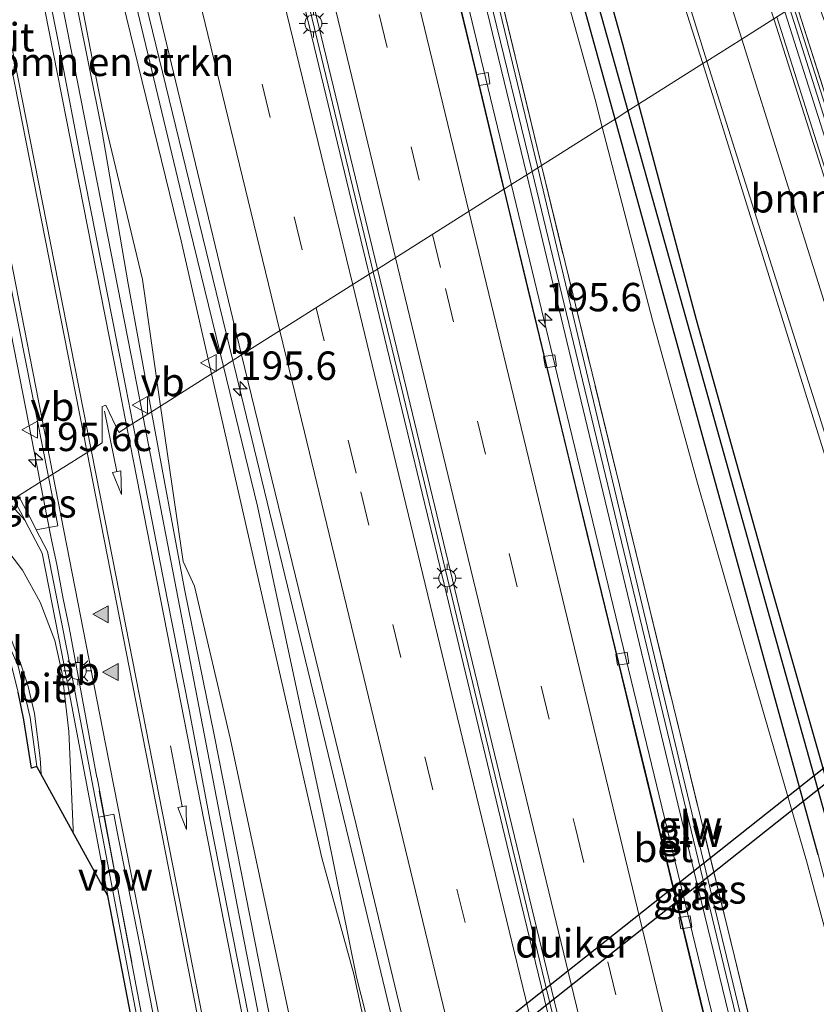
# Model space of a CAD drawing. Units: metres. Extents: x 229997 to 240000, y 574998 to 581253.
# Drawn here: x 235505 to 235575, y 576296 to 576383 of the extents above; entities that cross this region are included whole.
import ezdxf
from ezdxf.enums import TextEntityAlignment as Align

# ---------------------------------------------------------------- set-up
doc = ezdxf.new("R2010")
doc.units = ezdxf.units.M
doc.linetypes.add('IE-TERREINAFSCHEIDING', pattern=[10, 8, -2])
doc.linetypes.add('VW-3-9_STREEP', pattern=[12, 3, -9])
doc.layers.get('0').update_dxf_attribs({"lineweight": 25})
for name, color, linetype, lineweight in [('B-ME-AM-KILOMETR-S-B1', 7, 'Continuous', 18), ('B-ME-BV-GELEIDECONSTRUCTIE-ANTIVERBLINDINGSSCHERM-L-B1', 213, 'BV-ANTIVERBLINDINGSSCHERM', 18), ('B-ME-BV-GELEIDECONSTRUCTIE-BARRIER-L-B1', 213, 'BV-STEPBARRIER', 18), ('B-ME-BV-GELEIDECONSTRUCTIE-GELEIDERAIL-L-B1', 213, 'BV-GELEIDERAIL', 18), ('B-ME-GR-BOMENSTRUIKEN-GV-B6', 93, 'Continuous', 18), ('B-ME-GW-INSTEEKWATERGANG-L-B1', 10, 'Continuous', 25), ('B-ME-GW-KRUINLIJN-L-B1', 93, 'Continuous', 18), ('B-ME-GW-TEENLIJN-L-B1', 93, 'Continuous', 18), ('B-ME-GW-WATERGANG-GREPPEL-L-B1', 10, 'Continuous', 25), ('B-ME-IE-GRASLAND-GV-B6', 93, 'Continuous', 18), ('B-ME-IE-GRONDWERKLIJN-GROND_NIETINGERICHT-GV-B6', 253, 'Continuous', 18), ('B-ME-IE-HULPGEOMETRIE-L-B1', 53, 'Continuous', 18), ('B-ME-IE-MEUBILAIR_WEGMEUBILAIR-LICHTMAST-S-B1', 8, 'Continuous', 18), ('B-ME-IE-TERREINAFSCHEIDING-RASTERHEKWERK-L-B1', 8, 'IE-TERREINAFSCHEIDING', 18), ('B-ME-KG-KADASTRAAL-OPNAMEDTMGRENS-L-B1', 10, 'Continuous', 25), ('B-ME-KW-DUIKER-GV-B6', 10, 'Continuous', 25), ('B-ME-KW-GELUIDSWERING-GV-B6', 8, 'Continuous', 18), ('B-ME-KW-SCHERM-L-B1', 8, 'Continuous', 18), ('B-ME-VH-VERH_SOORT-BETON-OVERIG-GV-B6', 8, 'IE-TERREINAFSCHEIDING-NATUURLIJK-HOUTWAL', 18), ('B-ME-VH-VERH_SOORT-BITUMEN-GV-B6', 8, 'IE-TERREINAFSCHEIDING-NATUURLIJK-HOUTWAL', 18), ('B-ME-VH-VERH_SOORT-TEGELS-GV-B6', 8, 'Continuous', 18), ('B-ME-VV-KOLK-S-B1', 8, 'Continuous', 18), ('B-ME-VW-MARKERING-39STREEP-015-L-B1', 255, 'VW-3-9_STREEP', 18), ('B-ME-VW-MARKERING-PIJLRD750-S-B1', 7, 'Continuous', 18), ('B-ME-VW-MARKERING-STREEP-015-L-B1', 7, 'Continuous', 18), ('B-ME-VW-MARKERING-VLAKMARK-S-B1', 7, 'Continuous', 18), ('B-ME-VW-MEUBILAIR_WEGMEUBILAIR-VERKEERSBORD-S-B1', 8, 'Continuous', 18)]:
    doc.layers.add(name, color=color, linetype=linetype, lineweight=lineweight)
doc.styles.add('NLCS-ISO', font='NLCS-ISO.TTF')
doc.linetypes.add('BV-ANTIVERBLINDINGSSCHERM', pattern='A,2,-1,[22,NLCS.SHX,S=1,R=0,X=0,Y=0],-1', length=4)
doc.linetypes.add('BV-GELEIDERAIL', pattern='A,10,-3,[108,NLCS.SHX,S=1,R=0,X=0,Y=0],-3', length=16)
doc.linetypes.add('BV-STEPBARRIER', pattern='A,1,-1,[16,NLCS.SHX,S=1,R=0,X=-1,Y=0],1', length=3)
doc.linetypes.add('IE-TERREINAFSCHEIDING-NATUURLIJK-HOUTWAL', pattern='A,7,-1.5,[67,NLCS.SHX,S=0.75,R=45,X=0,Y=0],-1.5,7,-1.5,[70,NLCS.SHX,S=0.75,R=0,X=0,Y=0],-1.5', length=20)

# ---------------------------------------------------------------- blocks, each defined once
blk = doc.blocks.new('verkeersbord')
for p, q in [((0, 0.75), (-0.75, -0.625)), ((0.75, -0.625), (0, 0.75)), ((-0.75, -0.625), (0.75, -0.625))]:
    blk.add_line(p, q)
blk = doc.blocks.new('hecto')
for p, q in [((0, 0.625), (-0.625, 0)), ((0, -0.625), (0, 0.625)), ((-0.625, 0), (0.625, 0)), ((0.625, 0), (0, -0.625))]:
    blk.add_line(p, q)
blk = doc.blocks.new('kolk')
blk.add_lwpolyline([(-0.5, -0.5), (0.5, -0.5), (0.5, 0.5), (-0.5, 0.5)], close=True)
blk = doc.blocks.new('verfsymbol')
for color in [252, 253]:
    blk.add_hatch(color=color).paths.add_polyline_path([(0.75, -0.625), (0, 0.75), (-0.75, -0.625)])
blk.add_lwpolyline([(0.75, -0.625), (0, 0.75), (-0.75, -0.625)], close=True)
blk = doc.blocks.new('lantaarnpaal')
for p, q in [((-0.884, 0.884), (-0.53, 0.53)), ((0, 0.75), (0, 1.25)), ((0.53, 0.53), (0.884, 0.884)), ((-0.75, 0), (-1.25, 0)), ((0.75, 0), (1.25, 0)), ((-0.53, -0.53), (-0.884, -0.884)), ((0, -0.75), (0, -1.25)), ((0.53, -0.53), (0.884, -0.884))]:
    blk.add_line(p, q)
blk.add_circle((0, 0), 0.75)
blk = doc.blocks.new('pijl')
for p, q in [((0, 0, 0.1), (5.45, 0, 0.1)), ((7.5, 0, 0.1), (5.45, 0.375, 0.1)), ((5.45, 0.375, 0.1), (5.45, -0.375, 0.1)), ((5.45, -0.375, 0.1), (7.5, 0, 0.1))]:
    blk.add_line(p, q)

msp = doc.modelspace()

# ---------------------------------------------------------------- linework, layer by layer
at = {"layer": 'B-ME-BV-GELEIDECONSTRUCTIE-ANTIVERBLINDINGSSCHERM-L-B1'}
msp.add_line((235514.727, 576299.938, 2.896), (235511.874, 576314.982, 2.896), dxfattribs=at)
at = {"layer": 'B-ME-BV-GELEIDECONSTRUCTIE-BARRIER-L-B1'}
for points in [[(235535.991, 576360.73, 6.359), (235531.034, 576381.293, 5.975), (235523.929, 576410.719, 5.442), (235518.047, 576435.216, 5.041)], [(235535.991, 576360.73, 6.359), (235537.637, 576353.9, 6.487), (235544.537, 576325.317, 6.921), (235551.249, 576297.535, 7.202), (235558.072, 576269.447, 7.478), (235565.124, 576240.563, 7.678), (235570.596, 576218.009, 7.821)], [(235511.651, 576316.19, 2.377), (235510.672, 576321.624, 2.354), (235509.212, 576329.392, 2.351), (235508.698, 576331.913, 2.342), (235508.135, 576334.946, 2.334)]]:
    msp.add_polyline3d(points, dxfattribs=at)
at = {"layer": 'B-ME-BV-GELEIDECONSTRUCTIE-GELEIDERAIL-L-B1'}
for points in [[(235548.164, 576368.342, 5.746), (235541.412, 576396.355, 5.258), (235530.053, 576443.809, 4.537)], [(235505.784, 576426.224, 4.48), (235512.427, 576398.904, 4.93), (235523.631, 576352.92, 5.761)], [(235515.721, 576347.922, 2.426), (235514.96, 576351.868, 2.424), (235509.658, 576378.956, 2.519), (235500.949, 576422.679, 2.961)], [(235491.941, 576416.073, 2.629), (235494.971, 576400.952, 2.433), (235503.85, 576356.601, 2.215), (235506.664, 576342.199, 2.172)], [(235571.519, 576383.178, 2.195), (235586.48, 576336.003, 2.212), (235594.698, 576309.081, 2.194), (235596.927, 576302.305, 2.211)], [(235582.94, 576226.962, 7.213), (235580.275, 576236.329, 7.183), (235575.491, 576255.596, 7.066), (235564.317, 576301.491, 6.661), (235552.825, 576349, 6.083), (235548.164, 576368.342, 5.746)], [(235523.631, 576352.92, 5.761), (235523.72, 576352.555, 5.768), (235534.957, 576306.11, 6.492), (235545.688, 576261.478, 6.907), (235557.245, 576214.33, 7.212)], [(235539.489, 576226.24, 2.051), (235531.773, 576265.034, 2.353), (235524.189, 576304.02, 2.445), (235515.721, 576347.922, 2.426)], [(235506.664, 576342.199, 2.172), (235507.659, 576337.109, 2.156), (235508.141, 576334.946, 2.154)], [(235511.677, 576316.188, 2.174), (235514.047, 576303.546, 2.164), (235515.895, 576293.802, 2.178), (235525.013, 576247.354, 2.15), (235528.784, 576228.196, 2.051), (235529.624, 576223.929, 2.03)]]:
    msp.add_polyline3d(points, dxfattribs=at)
at = {"layer": 'B-ME-GR-BOMENSTRUIKEN-GV-B6'}
for points in [[(235532.528, 576445.834, 3.547), (235536.013, 576448.389, 1.784), (235540.134, 576432.404, 1.706), (235544.087, 576416.863, 1.629), (235549.83, 576396.398, 1.526), (235555.509, 576375.902, 1.426), (235556.144, 576373.463, 1.414), (235550.79, 576370.081, 4.798), (235532.528, 576445.834, 3.547)], [(235517.273, 576348.902, 1.937), (235515.665, 576360.045, 2.079), (235512.468, 576373.413, 1.949), (235511.255, 576379.493, 1.706), (235507.379, 576399.663, 1.987), (235505.36, 576409.818, 1.961), (235508.068, 576408.448, 3.379), (235519.069, 576363.455, 4.006), (235521.741, 576351.726, 4.254), (235517.273, 576348.902, 1.937)], [(235574.833, 576385.272, 0.674), (235582.015, 576365.317, 0.708), (235583.48, 576358.992, 0.764), (235584.631, 576348.505, 1.108), (235573.234, 576384.262, 1.013), (235574.833, 576385.272, 0.674)], [(235550.79, 576370.081, 4.798), (235556.144, 576373.463, 1.414), (235560.569, 576356.469, 1.331), (235564.519, 576342.099, 1.26), (235569.287, 576325.558, 1.176), (235574.116, 576308.858, 1.09), (235576.295, 576300.799, 1.056), (235591.546, 576245.233, 1.082), (235596.391, 576228.514, 1.082), (235597.34, 576223.426, 1.082), (235597.142, 576222.087, 1.072), (235596.081, 576219.45, 1.17)], [(235585.347, 576219.847, 6.664), (235585.15, 576220.812, 6.636), (235584.935, 576221.783, 6.603), (235584.841, 576222.747, 6.595), (235585.875, 576223.003, 6.574), (235585.774, 576223.451, 6.564), (235585.433, 576224.925, 6.578), (235583.991, 576224.549, 6.608), (235582.935, 576224.274, 6.39), (235580.251, 576233.891, 0.096), (235580.014, 576234.757, 0.088), (235578.034, 576242.277, 6.305), (235578.482, 576242.389, 6.35), (235580.46, 576242.57, 6.437), (235578.608, 576255.745, 6.071), (235567.771, 576300.436, 5.786), (235550.79, 576370.081, 4.798)], [(235517.273, 576348.902, 1.937), (235521.741, 576351.726, 4.254), (235531.447, 576309.116, 5.157), (235534.268, 576298.861, 5.491), (235539.582, 576274.228, 5.164), (235542.462, 576262.119, 5.228), (235548.039, 576242.998, 6.06), (235550.802, 576228.844, 6.005), (235552.737, 576220.332, 5.653), (235555.879, 576212.416, 6.124)], [(235546.789, 576214.013, 2.144), (235544.718, 576225.317, 2.478), (235540.605, 576244.671, 2.25), (235538.394, 576256.374, 2.726), (235533.767, 576273.976, 2.636), (235529.69, 576290.033, 2.362), (235523.397, 576319.641, 2.198), (235520.261, 576333.037, 1.978), (235519.247, 576335.219, 1.762), (235517.273, 576348.902, 1.937)]]:
    msp.add_polyline3d(points, dxfattribs=at)
at = {"layer": 'B-ME-GW-INSTEEKWATERGANG-L-B1'}
msp.add_line((235575.133, 576309.378, 1.151), (235557.267, 576374.173, 1.171), dxfattribs=at)
for points in [[(235557.267, 576374.173, 1.171), (235553.432, 576388.083, 1.175), (235548.168, 576408.644, 1.206), (235545.621, 576417.017, 1.206), (235545.154, 576418.969, 1.202), (235545.237, 576419.639, 1.202), (235545.607, 576419.844, 1.202), (235546.083, 576419.788, 1.202), (235546.551, 576419.58, 1.202), (235546.997, 576419.023, 1.202), (235551.465, 576403.9, 1.229), (235557.929, 576380.809, 1.274), (235559.347, 576375.487, 1.247)], [(235559.347, 576375.487, 1.247), (235564.401, 576356.525, 1.152), (235570.847, 576333.572, 1.098), (235577.418, 576310.548, 1.124)]]:
    msp.add_polyline3d(points, dxfattribs=at)
at = {"layer": 'B-ME-GW-KRUINLIJN-L-B1'}
for points in [[(235505.002, 576425.65, 3.358), (235508.244, 576413.062, 3.671), (235509.199, 576408.286, 3.715), (235510.794, 576402.232, 3.808), (235515.959, 576380.665, 4.272), (235519.839, 576364.512, 4.539), (235522.794, 576352.391, 4.751)], [(235522.794, 576352.391, 4.751), (235525.797, 576340.076, 4.967), (235531.928, 576311.394, 5.455), (235534.522, 576298.595, 5.571), (235539.51, 576278.988, 5.668), (235540.735, 576274.189, 5.706), (235541.325, 576272.8, 5.79), (235543.565, 576262.948, 5.841), (235545.272, 576256.7, 5.959), (235548.319, 576243.077, 6.083), (235551.625, 576229.609, 6.08), (235551.319, 576228.851, 6.321)]]:
    msp.add_polyline3d(points, dxfattribs=at)
at = {"layer": 'B-ME-GW-TEENLIJN-L-B1'}
for points in [[(235516.479, 576348.4, 1.716), (235514.4, 576359.672, 1.722), (235512.072, 576373.364, 1.831), (235506.764, 576399.811, 1.983), (235504.852, 576410.956, 2.063), (235501.879, 576423.36, 1.88)], [(235557.7, 576195.21, 1.347), (235554.563, 576195.672, 1.419), (235551.98, 576197.373, 1.408), (235549.657, 576199.46, 1.517), (235548.226, 576201.458, 1.562), (235547.841, 576202.743, 1.665), (235543.934, 576214.452, 1.568), (235541.732, 576225.058, 1.595), (235537.924, 576241.803, 1.635), (235534.773, 576256.807, 1.683), (235531.774, 576270.996, 1.794), (235530.962, 576273.957, 1.625), (235527.904, 576289.863, 1.716), (235521.974, 576319.935, 1.813), (235519.364, 576332.76, 1.707), (235516.479, 576348.4, 1.716)]]:
    msp.add_polyline3d(points, dxfattribs=at)
at = {"layer": 'B-ME-GW-WATERGANG-GREPPEL-L-B1'}
msp.add_line((235558.394, 576374.885, 0.575), (235576.521, 576310.089, 0.491), dxfattribs=at)
msp.add_polyline3d([(235546.118, 576419.03, 0.668), (235548.198, 576411.334, 0.623), (235558.394, 576374.885, 0.575)], dxfattribs=at)
at = {"layer": 'B-ME-IE-GRASLAND-GV-B6'}
for points in [[(235542.48, 576449.892, 1.634), (235549.857, 576426.626, 1.581), (235557.426, 576402.773, 1.628), (235565.01, 576379.065, 1.649), (235559.347, 576375.487, 1.247), (235557.929, 576380.809, 1.274), (235551.465, 576403.9, 1.229), (235546.997, 576419.023, 1.202), (235546.551, 576419.58, 1.202), (235546.083, 576419.788, 1.202), (235545.607, 576419.844, 1.202), (235545.237, 576419.639, 1.202), (235545.154, 576418.969, 1.202), (235545.621, 576417.017, 1.206), (235548.168, 576408.644, 1.206), (235553.432, 576388.083, 1.175), (235557.267, 576374.173, 1.171), (235556.144, 576373.463, 1.414), (235555.509, 576375.902, 1.426), (235549.83, 576396.398, 1.526), (235544.087, 576416.863, 1.629), (235540.134, 576432.404, 1.706)], [(235532.176, 576445.576, 3.672), (235532.528, 576445.834, 3.547), (235550.79, 576370.081, 4.798), (235550.482, 576369.886, 4.863), (235532.176, 576445.576, 3.672)], [(235529.362, 576443.513, 3.863), (235529.807, 576443.839, 3.744), (235531.17, 576444.838, 3.654), (235549.505, 576369.269, 4.889), (235547.964, 576368.294, 4.99), (235547.509, 576368.007, 5.109), (235545.442, 576376.636, 4.97), (235539.152, 576402.893, 4.464), (235532.756, 576429.267, 4.071), (235529.362, 576443.513, 3.863)], [(235505.002, 576425.65, 3.358), (235506.691, 576426.889, 3.824), (235514.367, 576395.137, 4.345), (235524.404, 576353.408, 5.117), (235522.794, 576352.391, 4.751), (235519.839, 576364.512, 4.539), (235515.959, 576380.665, 4.272), (235510.794, 576402.232, 3.808), (235509.199, 576408.286, 3.715), (235508.244, 576413.062, 3.671), (235505.002, 576425.65, 3.358)], [(235505.002, 576425.65, 3.358), (235508.244, 576413.062, 3.671), (235509.199, 576408.286, 3.715), (235510.794, 576402.232, 3.808), (235515.959, 576380.665, 4.272), (235519.839, 576364.512, 4.539), (235522.794, 576352.391, 4.751), (235521.741, 576351.726, 4.254), (235519.069, 576363.455, 4.006), (235508.068, 576408.448, 3.379), (235505.36, 576409.818, 1.961), (235507.379, 576399.663, 1.987), (235511.255, 576379.493, 1.706), (235512.468, 576373.413, 1.949), (235515.665, 576360.045, 2.079), (235517.273, 576348.902, 1.937), (235516.479, 576348.4, 1.716), (235514.4, 576359.672, 1.722), (235512.072, 576373.364, 1.831), (235506.764, 576399.811, 1.983), (235504.852, 576410.956, 2.063), (235501.879, 576423.36, 1.88), (235505.002, 576425.65, 3.358)], [(235514.839, 576347.364, 1.611), (235514.015, 576351.592, 1.607), (235512.061, 576361.399, 1.616), (235510.133, 576371.211, 1.661), (235508.246, 576381.032, 1.739), (235506.297, 576390.841, 1.811), (235504.345, 576400.648, 1.913), (235502.387, 576410.455, 2.018), (235500.457, 576420.267, 2.119), (235500.1, 576422.056, 2.15), (235501.879, 576423.36, 1.88), (235504.852, 576410.956, 2.063), (235506.764, 576399.811, 1.983), (235512.072, 576373.364, 1.831), (235514.4, 576359.672, 1.722), (235516.479, 576348.4, 1.716), (235514.839, 576347.364, 1.611)], [(235558.394, 576374.885, 0.575), (235557.267, 576374.173, 1.171), (235553.432, 576388.083, 1.175), (235548.168, 576408.644, 1.206), (235545.621, 576417.017, 1.206), (235545.154, 576418.969, 1.202), (235545.237, 576419.639, 1.202), (235545.607, 576419.844, 1.202), (235546.118, 576419.03, 0.668), (235548.198, 576411.334, 0.623), (235558.394, 576374.885, 0.575)], [(235559.347, 576375.487, 1.247), (235558.394, 576374.885, 0.575), (235548.198, 576411.334, 0.623), (235546.118, 576419.03, 0.668), (235545.607, 576419.844, 1.202), (235546.083, 576419.788, 1.202), (235546.551, 576419.58, 1.202), (235546.997, 576419.023, 1.202), (235551.465, 576403.9, 1.229), (235557.929, 576380.809, 1.274), (235559.347, 576375.487, 1.247)], [(235573.234, 576384.262, 1.013), (235584.631, 576348.505, 1.108), (235585.259, 576344.027, 1.179), (235584.934, 576344.896, 1.446), (235584.374, 576348.501, 1.445), (235572.973, 576384.097, 1.221), (235573.234, 576384.262, 1.013)], [(235584.116, 576286.528, 1.099), (235577.418, 576310.548, 1.124), (235570.847, 576333.572, 1.098), (235564.401, 576356.525, 1.152), (235559.347, 576375.487, 1.247), (235565.01, 576379.065, 1.649), (235574.576, 576348.251, 1.673), (235583.549, 576319.564, 1.697), (235591.521, 576294.174, 1.713)], [(235559.347, 576375.487, 1.247), (235564.401, 576356.525, 1.152), (235570.847, 576333.572, 1.098), (235577.418, 576310.548, 1.124), (235584.116, 576286.528, 1.099), (235590.654, 576262.466, 0.948), (235595.825, 576243.528, 0.939), (235599.643, 576229.314, 0.978), (235599.964, 576227.002, 0.957), (235599.612, 576226.019, 0.931), (235599.319, 576226.873, 0.797), (235593.448, 576248.717, 0.572), (235581.692, 576291.209, 0.498), (235576.521, 576310.089, 0.491), (235558.394, 576374.885, 0.575), (235559.347, 576375.487, 1.247)], [(235558.394, 576374.885, 0.575), (235576.521, 576310.089, 0.491), (235581.692, 576291.209, 0.498), (235593.448, 576248.717, 0.572), (235599.319, 576226.873, 0.797), (235599.612, 576226.019, 0.931), (235599.2, 576225.885, 0.931), (235598.579, 576226.301, 0.931), (235598.113, 576227.271, 0.944), (235588.499, 576260.754, 1.035), (235577.941, 576298.843, 1.173), (235575.133, 576309.378, 1.151), (235557.267, 576374.173, 1.171), (235558.394, 576374.885, 0.575)], [(235591.546, 576245.233, 1.082), (235576.295, 576300.799, 1.056), (235574.116, 576308.858, 1.09), (235569.287, 576325.558, 1.176), (235564.519, 576342.099, 1.26), (235560.569, 576356.469, 1.331), (235556.144, 576373.463, 1.414), (235557.267, 576374.173, 1.171), (235575.133, 576309.378, 1.151), (235577.941, 576298.843, 1.173), (235588.499, 576260.754, 1.035)], [(235550.79, 576370.081, 4.798), (235567.771, 576300.436, 5.786), (235578.608, 576255.745, 6.071), (235580.46, 576242.57, 6.437), (235578.579, 576252.712, 6.182), (235563.035, 576317.207, 5.688), (235550.482, 576369.886, 4.863), (235550.79, 576370.081, 4.798)], [(235580.46, 576242.57, 6.437), (235578.482, 576242.389, 6.35), (235578.034, 576242.277, 6.305), (235576.301, 576249.064, 6.422), (235575.593, 576251.988, 6.403), (235570.464, 576273.166, 6.262), (235565.395, 576294.092, 6.056), (235561.406, 576310.638, 5.927), (235553.744, 576342.174, 5.527), (235547.509, 576368.007, 5.109), (235547.964, 576368.294, 4.99), (235549.505, 576369.269, 4.889), (235564.369, 576307.275, 5.938), (235576.979, 576255.477, 6.295), (235578.579, 576252.712, 6.182), (235580.46, 576242.57, 6.437)], [(235503.903, 576360.337, 1.492), (235505.853, 576350.529, 1.47), (235507.395, 576342.661, 1.457), (235504.756, 576340.994, 1.576)], [(235522.794, 576352.391, 4.751), (235524.404, 576353.408, 5.117), (235534.472, 576312.019, 5.656), (235544.729, 576269.372, 6.179), (235554.384, 576229.599, 6.418), (235551.319, 576228.851, 6.321), (235551.625, 576229.609, 6.08), (235548.319, 576243.077, 6.083), (235545.272, 576256.7, 5.959), (235543.565, 576262.948, 5.841), (235541.325, 576272.8, 5.79), (235540.735, 576274.189, 5.706), (235539.51, 576278.988, 5.668), (235534.522, 576298.595, 5.571), (235531.928, 576311.394, 5.455), (235525.797, 576340.076, 4.967), (235522.794, 576352.391, 4.751)], [(235555.879, 576212.416, 6.124), (235552.737, 576220.332, 5.653), (235550.802, 576228.844, 6.005), (235548.039, 576242.998, 6.06), (235542.462, 576262.119, 5.228), (235539.582, 576274.228, 5.164), (235534.268, 576298.861, 5.491), (235531.447, 576309.116, 5.157), (235521.741, 576351.726, 4.254), (235522.794, 576352.391, 4.751)], [(235522.794, 576352.391, 4.751), (235525.797, 576340.076, 4.967), (235531.928, 576311.394, 5.455), (235534.522, 576298.595, 5.571), (235539.51, 576278.988, 5.668), (235540.735, 576274.189, 5.706), (235541.325, 576272.8, 5.79), (235543.565, 576262.948, 5.841), (235545.272, 576256.7, 5.959), (235548.319, 576243.077, 6.083), (235551.625, 576229.609, 6.08), (235551.319, 576228.851, 6.321), (235551.725, 576227.249, 6.183), (235551.856, 576226.889, 6.179), (235553.519, 576221.426, 6.182), (235554.894, 576217.488, 6.218)], [(235525.509, 576292.705, 1.615), (235523.566, 576302.515, 1.597), (235521.639, 576312.328, 1.611), (235519.797, 576322.157, 1.605), (235517.858, 576331.965, 1.62), (235515.927, 576341.776, 1.616), (235514.839, 576347.364, 1.611), (235516.479, 576348.4, 1.716), (235519.364, 576332.76, 1.707), (235521.974, 576319.935, 1.813), (235527.904, 576289.863, 1.716)], [(235543.934, 576214.452, 1.568), (235541.732, 576225.058, 1.595), (235537.924, 576241.803, 1.635), (235534.773, 576256.807, 1.683), (235531.774, 576270.996, 1.794), (235530.962, 576273.957, 1.625), (235527.904, 576289.863, 1.716), (235521.974, 576319.935, 1.813), (235519.364, 576332.76, 1.707), (235516.479, 576348.4, 1.716), (235517.273, 576348.902, 1.937)], [(235517.273, 576348.902, 1.937), (235519.247, 576335.219, 1.762), (235520.261, 576333.037, 1.978), (235523.397, 576319.641, 2.198), (235529.69, 576290.033, 2.362), (235533.767, 576273.976, 2.636), (235538.394, 576256.374, 2.726), (235540.605, 576244.671, 2.25), (235544.718, 576225.317, 2.478), (235546.789, 576214.013, 2.144)], [(235507.395, 576342.661, 1.457), (235507.777, 576340.716, 1.454), (235508.237, 576338.337, 1.455), (235506.327, 576338.002, 1.576), (235505.833, 576338.954, 1.576), (235504.756, 576340.994, 1.576), (235507.395, 576342.661, 1.457)], [(235511.829, 576312.693, 1.509), (235513.151, 576312.964, 1.467), (235513.481, 576311.262, 1.468), (235515.439, 576301.456, 1.446), (235517.329, 576291.635, 1.424), (235519.236, 576281.819, 1.425), (235521.188, 576272.012, 1.439), (235523.17, 576262.209, 1.419), (235525.108, 576252.399, 1.422), (235526.813, 576243.788, 1.38), (235527.534, 576240.047, 1.37), (235528.539, 576235.012, 1.37), (235529.401, 576230.475, 1.373), (235529.646, 576229.075, 1.376), (235530.261, 576226.139, 1.37), (235530.63, 576224.801, 1.372), (235531.024, 576223.925, 1.373), (235531.707, 576222.772, 1.394), (235532.478, 576221.52, 1.362), (235533.001, 576220.703, 1.387), (235533.375, 576219.995, 1.366)], [(235530.92, 576206.163, 1.571), (235525.926, 576232.896, 1.571), (235521.272, 576257.135, 1.571), (235516.604, 576273.483, 1.571), (235516.439, 576278.824, 1.571), (235516.081, 576290.377, 1.571), (235513.361, 576304.644, 1.571), (235511.829, 576312.693, 1.509)]]:
    msp.add_polyline3d(points, dxfattribs=at)
at = {"layer": 'B-ME-IE-GRONDWERKLIJN-GROND_NIETINGERICHT-GV-B6'}
for points in [[(235504.332, 576340.726, 1.576), (235504.756, 576340.994, 1.576), (235505.833, 576338.954, 1.576), (235506.327, 576338.002, 1.576), (235507.316, 576336.097, 1.576), (235509.068, 576327.193, 1.576), (235511.829, 576312.693, 1.509), (235513.361, 576304.644, 1.571), (235516.081, 576290.377, 1.571), (235516.439, 576278.824, 1.571), (235516.604, 576273.483, 1.571), (235521.272, 576257.135, 1.571), (235525.926, 576232.896, 1.571), (235530.92, 576206.163, 1.571)], [(235530.425, 576206.092, 1.576), (235525.435, 576232.803, 1.576), (235522.223, 576249.529, 1.188), (235521.568, 576252.942, 0.932), (235520.781, 576257.039, 1.576), (235520.407, 576258.308, 0.915), (235519.728, 576260.61, 1.124), (235516.409, 576272.104, 1.328), (235516.087, 576272.95, 1.576), (235515.929, 576278.468, 1.576), (235515.59, 576290.283, 1.426), (235514.931, 576293.74, 1.418), (235512.841, 576304.701, 1.565), (235512.636, 576305.777, 1.576), (235508.577, 576327.098, 1.576), (235506.839, 576335.93, 1.576), (235505.39, 576338.722, 1.576), (235505.337, 576338.822, 1.576), (235504.332, 576340.726, 1.576)]]:
    msp.add_polyline3d(points, dxfattribs=at)
at = {"layer": 'B-ME-IE-HULPGEOMETRIE-L-B1'}
msp.add_polyline3d([(235571.243, 576383.003, 1.427), (235568.427, 576381.224, 1.58), (235565.361, 576379.287, 1.627), (235565.01, 576379.065, 1.649), (235559.347, 576375.487, 1.247), (235558.394, 576374.885, 0.575), (235557.267, 576374.173, 1.171), (235556.144, 576373.463, 1.414), (235550.79, 576370.081, 4.798), (235550.482, 576369.886, 4.863), (235549.96, 576369.556, 6.505), (235549.505, 576369.269, 4.889), (235547.964, 576368.294, 4.99), (235547.509, 576368.007, 5.109), (235547.482, 576367.99, 5.08), (235536.359, 576360.962, 5.448), (235535.635, 576360.505, 5.399), (235524.404, 576353.408, 5.117), (235522.794, 576352.391, 4.751), (235521.741, 576351.726, 4.254), (235517.273, 576348.902, 1.937), (235516.479, 576348.4, 1.716), (235514.839, 576347.364, 1.611), (235513.589, 576346.575, 1.597), (235512.443, 576348.992, 1.587), (235512.115, 576348.848, 1.585), (235512.127, 576345.651, 1.581), (235510.715, 576344.759, 1.566), (235507.485, 576342.718, 1.507), (235507.395, 576342.661, 1.457), (235504.756, 576340.994, 1.576)], dxfattribs=at)
at = {"layer": 'B-ME-IE-TERREINAFSCHEIDING-RASTERHEKWERK-L-B1'}
for p, q in [((235532.528, 576445.834, 3.547), (235550.79, 576370.081, 4.798)), ((235584.631, 576348.505, 1.108), (235573.234, 576384.262, 1.013))]:
    msp.add_line(p, q, dxfattribs=at)
msp.add_polyline3d([(235550.79, 576370.081, 4.798), (235567.771, 576300.436, 5.786), (235578.608, 576255.745, 6.071), (235580.46, 576242.57, 6.437)], dxfattribs=at)
at = {"layer": 'B-ME-KG-KADASTRAAL-OPNAMEDTMGRENS-L-B1'}
msp.add_polyline3d([(235514.931, 576293.74, 1.418), (235512.841, 576304.701, 1.565), (235512.636, 576305.777, 1.576), (235506.389, 576317.16, 1.478), (235505.891, 576317.008, 1.41), (235505.216, 576321.257, 1.41), (235504.739, 576323.699, 1.369)], dxfattribs=at)
at = {"layer": 'B-ME-KW-DUIKER-GV-B6'}
msp.add_polyline3d([(235625.63, 576376.272, 1.047), (235612.646, 576344.861, 1.047), (235496.674, 576252.872, 1.047), (235466.425, 576243.078, 1.047), (235466.055, 576244.219, 1.047), (235496.098, 576253.947, 1.047), (235611.64, 576345.595, 1.047), (235624.506, 576376.694, 1.047), (235625.63, 576376.272, 1.047)], dxfattribs=at)
at = {"layer": 'B-ME-KW-GELUIDSWERING-GV-B6'}
for points in [[(235549.505, 576369.269, 4.889), (235531.17, 576444.838, 3.654), (235531.633, 576445.178, 5.394), (235532.176, 576445.576, 3.672), (235550.482, 576369.886, 4.863), (235549.96, 576369.556, 6.505), (235549.505, 576369.269, 4.889)], [(235572.973, 576384.097, 1.221), (235584.374, 576348.501, 1.445), (235584.934, 576344.896, 1.446), (235583.757, 576347.383, 1.445), (235572.225, 576383.625, 1.374), (235572.973, 576384.097, 1.221)], [(235549.505, 576369.269, 4.889), (235549.96, 576369.556, 6.505), (235550.482, 576369.886, 4.863), (235563.035, 576317.207, 5.688), (235578.579, 576252.712, 6.182), (235576.979, 576255.477, 6.295), (235564.369, 576307.275, 5.938), (235549.505, 576369.269, 4.889)]]:
    msp.add_polyline3d(points, dxfattribs=at)
at = {"layer": 'B-ME-KW-SCHERM-L-B1'}
msp.add_line((235549.96, 576369.556, 6.505), (235531.633, 576445.178, 5.394), dxfattribs=at)
for points in [[(235584.596, 576345.952, 2.932), (235583.849, 576348.439, 2.932), (235572.642, 576383.887, 2.818)], [(235577.881, 576254.445, 8.02), (235572.44, 576276.394, 7.916), (235561.89, 576320.15, 7.295), (235549.96, 576369.556, 6.505)]]:
    msp.add_polyline3d(points, dxfattribs=at)
at = {"layer": 'B-ME-VH-VERH_SOORT-BETON-OVERIG-GV-B6'}
for points in [[(235547.482, 576367.99, 5.08), (235547.314, 576368.69, 5.068), (235544.946, 576378.55, 4.888), (235542.731, 576387.766, 4.718), (235540.734, 576396.075, 4.561), (235538.542, 576405.185, 4.403), (235537.088, 576411.21, 4.303), (235535.534, 576417.648, 4.194), (235533.679, 576425.334, 4.074), (235531.477, 576434.462, 3.949), (235529.309, 576443.475, 3.827), (235529.362, 576443.513, 3.863), (235532.756, 576429.267, 4.071), (235539.152, 576402.893, 4.464), (235545.442, 576376.636, 4.97), (235547.509, 576368.007, 5.109), (235547.482, 576367.99, 5.08)], [(235518.361, 576435.446, 4.163), (235524.331, 576410.791, 4.556), (235531.394, 576381.473, 5.088), (235536.359, 576360.962, 5.448), (235535.635, 576360.505, 5.399), (235535.516, 576360.998, 5.391), (235529.557, 576385.706, 4.933), (235523.985, 576408.835, 4.506), (235517.679, 576434.946, 4.12), (235518.361, 576435.446, 4.163)], [(235572.225, 576383.625, 1.374), (235583.757, 576347.383, 1.445), (235584.934, 576344.896, 1.446), (235585.259, 576344.027, 1.179), (235587.595, 576336.291, 1.46), (235586.025, 576335.685, 1.503), (235582.006, 576349.149, 1.387), (235571.243, 576383.003, 1.427), (235572.225, 576383.625, 1.374)], [(235547.482, 576367.99, 5.08), (235547.509, 576368.007, 5.109), (235553.744, 576342.174, 5.527), (235561.406, 576310.638, 5.927), (235565.395, 576294.092, 6.056), (235570.464, 576273.166, 6.262), (235575.593, 576251.988, 6.403), (235575.564, 576251.981, 6.418), (235573.964, 576258.573, 6.38), (235571.951, 576266.842, 6.317), (235569.706, 576276.113, 6.235), (235567.235, 576286.32, 6.131), (235564.361, 576298.211, 6.008), (235561.787, 576308.816, 5.908), (235559.455, 576318.449, 5.815), (235557.01, 576328.551, 5.703), (235554.799, 576337.668, 5.582), (235552.801, 576345.943, 5.441), (235551.295, 576352.148, 5.34), (235549.715, 576358.694, 5.235), (235547.482, 576367.99, 5.08)], [(235536.359, 576360.962, 5.448), (235538.056, 576353.951, 5.571), (235544.921, 576325.448, 6.033), (235551.677, 576297.511, 6.289), (235558.476, 576269.499, 6.571), (235565.525, 576240.674, 6.776), (235572.426, 576212.279, 6.919), (235572.818, 576210.654, 6.874), (235572.956, 576210.072, 6.865), (235572.235, 576209.704, 6.788), (235571.654, 576212.085, 6.786), (235567.218, 576230.389, 6.777), (235561.305, 576254.475, 6.683), (235553.637, 576286.002, 6.407), (235547.948, 576309.425, 6.147), (235541.628, 576335.658, 5.819), (235535.635, 576360.505, 5.399), (235536.359, 576360.962, 5.448)]]:
    msp.add_polyline3d(points, dxfattribs=at)
at = {"layer": 'B-ME-VH-VERH_SOORT-BITUMEN-GV-B6'}
for points in [[(235541.593, 576452.481, 1.649), (235542.219, 576452.94, 1.634), (235545.136, 576455.079, 1.603), (235547.677, 576456.942, 1.5), (235557.768, 576425.096, 1.428), (235567.968, 576393.142, 1.41), (235571.243, 576383.003, 1.427), (235568.427, 576381.224, 1.58), (235565.361, 576379.287, 1.627), (235565.01, 576379.065, 1.649), (235557.426, 576402.773, 1.628), (235549.857, 576426.626, 1.581), (235542.48, 576449.892, 1.634), (235541.593, 576452.481, 1.649)], [(235547.482, 576367.99, 5.08), (235536.359, 576360.962, 5.448), (235531.394, 576381.473, 5.088), (235524.331, 576410.791, 4.556), (235518.361, 576435.446, 4.163), (235529.309, 576443.475, 3.827), (235531.477, 576434.462, 3.949), (235533.679, 576425.334, 4.074), (235535.534, 576417.648, 4.194), (235537.088, 576411.21, 4.303), (235538.542, 576405.185, 4.403), (235540.734, 576396.075, 4.561), (235542.731, 576387.766, 4.718), (235544.946, 576378.55, 4.888), (235547.314, 576368.69, 5.068), (235547.482, 576367.99, 5.08)], [(235517.679, 576434.946, 4.12), (235523.985, 576408.835, 4.506), (235529.557, 576385.706, 4.933), (235535.516, 576360.998, 5.391), (235535.635, 576360.505, 5.399), (235524.404, 576353.408, 5.117), (235514.367, 576395.137, 4.345), (235506.691, 576426.889, 3.824), (235517.679, 576434.946, 4.12)], [(235506.297, 576390.841, 1.811), (235508.246, 576381.032, 1.739), (235510.133, 576371.211, 1.661), (235512.061, 576361.399, 1.616), (235514.015, 576351.592, 1.607), (235514.839, 576347.364, 1.611)], [(235514.839, 576347.364, 1.611), (235513.589, 576346.575, 1.597), (235512.443, 576348.992, 1.587), (235512.115, 576348.848, 1.585), (235512.127, 576345.651, 1.581), (235510.715, 576344.759, 1.566), (235507.485, 576342.718, 1.507), (235507.395, 576342.661, 1.457), (235505.853, 576350.529, 1.47), (235503.903, 576360.337, 1.492), (235501.942, 576370.142, 1.502), (235500.031, 576379.958, 1.515), (235498.135, 576389.777, 1.632)], [(235591.521, 576294.174, 1.713), (235583.549, 576319.564, 1.697), (235574.576, 576348.251, 1.673), (235565.01, 576379.065, 1.649), (235565.361, 576379.287, 1.627), (235568.427, 576381.224, 1.58), (235571.243, 576383.003, 1.427), (235582.006, 576349.149, 1.387), (235586.025, 576335.685, 1.503), (235596.548, 576301.995, 1.559), (235600.108, 576291.126, 1.577)], [(235572.426, 576212.279, 6.919), (235565.525, 576240.674, 6.776), (235558.476, 576269.499, 6.571), (235551.677, 576297.511, 6.289), (235544.921, 576325.448, 6.033), (235538.056, 576353.951, 5.571), (235536.359, 576360.962, 5.448), (235547.482, 576367.99, 5.08), (235549.715, 576358.694, 5.235), (235551.295, 576352.148, 5.34), (235552.801, 576345.943, 5.441), (235554.799, 576337.668, 5.582), (235557.01, 576328.551, 5.703), (235559.455, 576318.449, 5.815), (235561.787, 576308.816, 5.908), (235564.361, 576298.211, 6.008), (235567.235, 576286.32, 6.131), (235569.706, 576276.113, 6.235), (235571.951, 576266.842, 6.317), (235573.964, 576258.573, 6.38), (235575.564, 576251.981, 6.418), (235575.593, 576251.988, 6.403), (235576.301, 576249.064, 6.422), (235578.034, 576242.277, 6.305)], [(235560.767, 576203.843, 6.6), (235560.085, 576206.62, 6.625), (235559.44, 576209.342, 6.597), (235559.045, 576210.853, 6.552), (235554.822, 576227.778, 6.496), (235554.576, 576228.714, 6.422), (235554.384, 576229.599, 6.418), (235544.729, 576269.372, 6.179), (235534.472, 576312.019, 5.656), (235524.404, 576353.408, 5.117), (235535.635, 576360.505, 5.399), (235541.628, 576335.658, 5.819), (235547.948, 576309.425, 6.147), (235553.637, 576286.002, 6.407), (235561.305, 576254.475, 6.683), (235567.218, 576230.389, 6.777), (235571.654, 576212.085, 6.786), (235572.235, 576209.704, 6.788), (235560.767, 576203.843, 6.6)], [(235511.829, 576312.693, 1.509), (235509.068, 576327.193, 1.576), (235507.316, 576336.097, 1.576), (235506.327, 576338.002, 1.576), (235508.237, 576338.337, 1.455), (235507.777, 576340.716, 1.454), (235507.395, 576342.661, 1.457), (235507.485, 576342.718, 1.507), (235510.715, 576344.759, 1.566), (235512.127, 576345.651, 1.581), (235512.115, 576348.848, 1.585), (235512.443, 576348.992, 1.587), (235513.589, 576346.575, 1.597), (235514.839, 576347.364, 1.611), (235515.927, 576341.776, 1.616), (235517.858, 576331.965, 1.62), (235519.797, 576322.157, 1.605), (235521.639, 576312.328, 1.611), (235523.566, 576302.515, 1.597), (235525.509, 576292.705, 1.615)], [(235504.332, 576340.726, 1.576), (235505.337, 576338.822, 1.576), (235505.39, 576338.722, 1.576), (235506.839, 576335.93, 1.576), (235508.577, 576327.098, 1.576), (235512.636, 576305.777, 1.576), (235506.389, 576317.16, 1.478), (235505.79, 576321.483, 1.46), (235504.746, 576325.979, 1.401), (235502.584, 576330.795, 1.351), (235501.283, 576332.858, 1.349), (235499.814, 576334.796, 1.347), (235498.296, 576336.42, 1.293), (235497.982, 576336.713, 1.283), (235498.271, 576336.896, 1.294), (235501.343, 576338.837, 1.382), (235504.332, 576340.726, 1.576)], [(235533.375, 576219.995, 1.366), (235533.001, 576220.703, 1.387), (235532.478, 576221.52, 1.362), (235531.707, 576222.772, 1.394), (235531.024, 576223.925, 1.373), (235530.63, 576224.801, 1.372), (235530.261, 576226.139, 1.37), (235529.646, 576229.075, 1.376), (235529.401, 576230.475, 1.373), (235528.539, 576235.012, 1.37), (235527.534, 576240.047, 1.37), (235526.813, 576243.788, 1.38), (235525.108, 576252.399, 1.422), (235523.17, 576262.209, 1.419), (235521.188, 576272.012, 1.439), (235519.236, 576281.819, 1.425), (235517.329, 576291.635, 1.424), (235515.439, 576301.456, 1.446), (235513.481, 576311.262, 1.468), (235513.151, 576312.964, 1.467), (235511.829, 576312.693, 1.509)]]:
    msp.add_polyline3d(points, dxfattribs=at)
at = {"layer": 'B-ME-VH-VERH_SOORT-TEGELS-GV-B6'}
msp.add_polyline3d([(235497.982, 576336.713, 1.283), (235498.296, 576336.42, 1.293), (235499.814, 576334.796, 1.347), (235501.283, 576332.858, 1.349), (235502.584, 576330.795, 1.351), (235504.746, 576325.979, 1.401), (235505.79, 576321.483, 1.46), (235506.389, 576317.16, 1.478), (235505.891, 576317.008, 1.41), (235505.216, 576321.257, 1.41), (235504.739, 576323.699, 1.369), (235504.108, 576326.141, 1.36), (235503, 576328.591, 1.329), (235501.779, 576330.896, 1.329), (235500.794, 576332.574, 1.338), (235498.954, 576334.855, 1.297), (235497.488, 576336.401, 1.239), (235497.982, 576336.713, 1.283)], dxfattribs=at)
at = {"layer": 'B-ME-VW-MARKERING-39STREEP-015-L-B1'}
for points in [[(235523.09, 576438.913, 4.042), (235530.866, 576406.715, 4.543), (235541.19, 576364.014, 5.293)], [(235513.035, 576431.541, 4.013), (235523.372, 576388.898, 4.714), (235530.964, 576357.553, 5.276)], [(235541.19, 576364.014, 5.293), (235542.344, 576359.238, 5.377), (235553.808, 576311.63, 6.034), (235565.311, 576264.093, 6.489), (235576.762, 576216.543, 6.762), (235577.728, 576212.509, 6.769)], [(235530.964, 576357.553, 5.276), (235534.892, 576341.336, 5.567), (235546.396, 576293.788, 6.2), (235557.884, 576246.299, 6.593), (235567.332, 576207.198, 6.725)]]:
    msp.add_polyline3d(points, dxfattribs=at)
at = {"layer": 'B-ME-VW-MARKERING-STREEP-015-L-B1'}
msp.add_line((235505.337, 576338.822, 1.436), (235503.886, 576340.443, 1.436), dxfattribs=at)
for points in [[(235545.136, 576455.079, 1.603), (235546.889, 576449.44, 1.603), (235553.639, 576428.115, 1.563), (235561.199, 576404.134, 1.58), (235568.427, 576381.224, 1.58)], [(235565.361, 576379.287, 1.627), (235562.759, 576387.598, 1.627), (235556.086, 576408.867, 1.612), (235548.763, 576432.229, 1.615), (235542.219, 576452.94, 1.634)], [(235526.239, 576441.224, 3.925), (235526.918, 576438.421, 3.962), (235538.419, 576390.819, 4.738), (235544.409, 576366.049, 5.164)], [(235519.931, 576436.597, 4.143), (235530.663, 576392.15, 4.868), (235537.947, 576361.965, 5.388)], [(235516.17, 576433.84, 4.099), (235526.186, 576392.524, 4.761), (235531.41, 576371.018, 5.168), (235534.177, 576359.583, 5.356)], [(235527.761, 576355.529, 5.205), (235518.414, 576394.087, 4.503), (235509.896, 576429.239, 3.95)], [(235499.622, 576421.705, 2.219), (235504.045, 576399.171, 1.939), (235513.496, 576351.157, 1.639), (235514.306, 576347.028, 1.639)], [(235496.536, 576419.443, 2.106), (235503.29, 576385.059, 1.708), (235511.152, 576345.035, 1.591)], [(235510.791, 576344.807, 1.582), (235503.404, 576382.444, 1.675), (235496.178, 576419.18, 2.086)], [(235493.229, 576417.018, 1.955), (235493.581, 576415.231, 1.935), (235503, 576367.228, 1.546), (235507.774, 576342.9, 1.524)], [(235623.083, 576237.281, 1.652), (235614.525, 576250.146, 1.794), (235612.375, 576253.568, 1.802), (235609.856, 576258.744, 1.778), (235604.984, 576269.578, 1.742), (235600.13, 576282.112, 1.664), (235596.659, 576292.138, 1.664), (235592.487, 576304.924, 1.66), (235584.28, 576331.044, 1.6), (235575.647, 576358.206, 1.58), (235568.427, 576381.224, 1.58)], [(235617.728, 576234.753, 1.703), (235617.129, 576236.313, 1.709), (235612.548, 576245.558, 1.735), (235607.697, 576255.356, 1.735), (235603.484, 576264.175, 1.735), (235600.465, 576271.121, 1.735), (235597.978, 576277.721, 1.729), (235593.72, 576290.021, 1.723), (235584.16, 576319.832, 1.675), (235575.247, 576348.064, 1.639), (235565.361, 576379.287, 1.627)], [(235544.409, 576366.049, 5.164), (235549.894, 576343.372, 5.553), (235561.352, 576295.874, 6.1), (235572.823, 576248.368, 6.508), (235581.071, 576214.217, 6.686)], [(235537.947, 576361.965, 5.388), (235542.144, 576344.569, 5.688), (235553.645, 576297.031, 6.276), (235565.109, 576249.597, 6.676), (235574.42, 576210.82, 6.829)], [(235534.177, 576359.583, 5.356), (235542.908, 576323.5, 5.949), (235554.425, 576275.948, 6.479), (235563.262, 576239.335, 6.718), (235570.655, 576208.897, 6.803)], [(235564.058, 576205.525, 6.678), (235552.957, 576251.405, 6.469), (235541.438, 576299.029, 6.042), (235529.928, 576346.589, 5.368), (235527.761, 576355.529, 5.205)], [(235514.306, 576347.028, 1.639), (235522.906, 576303.186, 1.635), (235532.352, 576255.184, 1.611), (235540.801, 576211.997, 1.534), (235541.04, 576209.598, 1.531), (235540.983, 576206.998, 1.533), (235540.583, 576204.719, 1.533), (235539.784, 576202.181, 1.529), (235538.62, 576199.578, 1.519), (235537.955, 576198.411, 1.517)], [(235531.696, 576238.475, 1.475), (235522.224, 576286.521, 1.536), (235512.827, 576334.433, 1.556), (235510.791, 576344.807, 1.582)], [(235511.152, 576345.035, 1.591), (235512.73, 576336.998, 1.567), (235522.128, 576289.084, 1.548), (235531.57, 576241.044, 1.495), (235535.847, 576218.941, 1.458), (235536.249, 576214.863, 1.435), (235536.335, 576209.65, 1.414), (235536.096, 576207.152, 1.407), (235535.532, 576204.784, 1.405), (235534.655, 576202.63, 1.405), (235533.679, 576200.844, 1.415)], [(235507.774, 576342.9, 1.524), (235512.432, 576319.16, 1.504), (235521.847, 576271.271, 1.491), (235530.702, 576226.468, 1.412), (235531.491, 576224.163, 1.422), (235532.308, 576222.647, 1.43), (235535.069, 576218.714, 1.436), (235535.767, 576217.478, 1.441)], [(235501.343, 576338.837, 1.382), (235502.986, 576337.229, 1.469), (235505.107, 576334.435, 1.482), (235506.662, 576331.617, 1.528), (235507.969, 576328.239, 1.541), (235508.59, 576325.36, 1.564), (235509.178, 576320.245, 1.505), (235509.56, 576311.631, 1.505), (235509.561, 576311.38, 1.504)], [(235498.271, 576336.896, 1.294), (235499.801, 576335.241, 1.222), (235500.747, 576334.151, 1.224), (235502.085, 576332.132, 1.235), (235503.349, 576329.989, 1.246), (235504.076, 576328.424, 1.298), (235504.908, 576326.34, 1.332), (235505.585, 576324.328, 1.354), (235506.181, 576321.819, 1.361), (235506.677, 576317.888, 1.443), (235506.749, 576316.504, 1.454)]]:
    msp.add_polyline3d(points, dxfattribs=at)

# ---------------------------------------------------------------- block references
at = {"layer": 'B-ME-AM-KILOMETR-S-B1', "rotation": 90}
for p in [(235551.116, 576356.463, 5.962), (235524.267, 576350.423, 5.14), (235506.265, 576344.154, 2.116)]:
    msp.add_blockref('hecto', p, dxfattribs=at)
at = {"layer": 'B-ME-IE-MEUBILAIR_WEGMEUBILAIR-LICHTMAST-S-B1', "rotation": 90}
for p in [(235530.718, 576382.6, 5.951), (235542.503, 576333.741, 6.793), (235509.976, 576325.569, 1.508)]:
    msp.add_blockref('lantaarnpaal', p, dxfattribs=at)
at = {"layer": 'B-ME-VV-KOLK-S-B1', "rotation": 9}
for p in [(235545.689, 576377.689, 4.806), (235551.551, 576352.841, 5.197), (235557.912, 576326.643, 5.581), (235563.466, 576303.431, 5.938)]:
    msp.add_blockref('kolk', p, dxfattribs=at)
at = {"layer": 'B-ME-VW-MARKERING-PIJLRD750-S-B1'}
for p, rotation in [((235512.319, 576348.462, 1.594), 281.5), ((235518.132, 576318.981, 1.637), 280.8)]:
    msp.add_blockref('pijl', p, dxfattribs=dict(at, rotation=rotation))
at = {"layer": 'B-ME-VW-MARKERING-VLAKMARK-S-B1', "rotation": 90}
for p in [(235512.041, 576330.57, 1.516), (235512.895, 576325.469, 1.516)]:
    msp.add_blockref('verfsymbol', p, dxfattribs=at)
at = {"layer": 'B-ME-VW-MEUBILAIR_WEGMEUBILAIR-VERKEERSBORD-S-B1', "rotation": 90}
for p in [(235521.541, 576352.702, 4.383), (235515.504, 576348.983, 2.274), (235505.802, 576346.812, 2.119)]:
    msp.add_blockref('verkeersbord', p, dxfattribs=at)

# ---------------------------------------------------------------- texts
at = {"layer": 'B-ME-AM-KILOMETR-S-B1', "ltscale": 0.2, "style": 'NLCS-ISO'}
for s, p in [('195.6', (235551.116, 576356.463, 5.962)), ('195.6', (235524.267, 576350.423, 5.14)), ('195.6c', (235506.265, 576344.154, 2.116))]:
    msp.add_text(s, height=2.5, dxfattribs=at).set_placement(p, align=Align.BOTTOM_LEFT)
at = {"layer": 'B-ME-BV-GELEIDECONSTRUCTIE-ANTIVERBLINDINGSSCHERM-L-B1', "ltscale": 0.2, "style": 'NLCS-ISO'}
msp.add_text('vbw', height=2.5, dxfattribs=at).set_placement((235513.301, 576307.46), align=Align.MIDDLE_CENTER)
at = {"layer": 'B-ME-BV-GELEIDECONSTRUCTIE-BARRIER-L-B1', "ltscale": 0.2, "style": 'NLCS-ISO'}
msp.add_text('gb', height=2.5, dxfattribs=at).set_placement((235509.915, 576325.572), align=Align.MIDDLE_CENTER)
at = {"layer": 'B-ME-GR-BOMENSTRUIKEN-GV-B6', "ltscale": 0.2, "style": 'NLCS-ISO'}
for p in [(235513.257, 576379.213), (235579.689, 576367.195)]:
    msp.add_text('bmn en strkn', height=2.5, dxfattribs=at).set_placement(p, align=Align.MIDDLE_CENTER)
at = {"layer": 'B-ME-IE-GRASLAND-GV-B6', "ltscale": 0.2, "style": 'NLCS-ISO'}
for p in [(235506.497, 576340.332), (235565.471, 576306.326), (235563.984, 576305.773)]:
    msp.add_text('gras', height=2.5, dxfattribs=at).set_placement(p, align=Align.MIDDLE_CENTER)
at = {"layer": 'B-ME-KW-DUIKER-GV-B6', "ltscale": 0.2, "style": 'NLCS-ISO'}
msp.add_text('duiker', height=2.5, dxfattribs=at).set_placement((235553.586, 576301.579), align=Align.MIDDLE_CENTER)
at = {"layer": 'B-ME-KW-GELUIDSWERING-GV-B6', "ltscale": 0.2, "style": 'NLCS-ISO'}
msp.add_text('glw', height=2.5, dxfattribs=at).set_placement((235563.97, 576311.331), align=Align.MIDDLE_CENTER)
at = {"layer": 'B-ME-KW-SCHERM-L-B1', "ltscale": 0.2, "style": 'NLCS-ISO'}
msp.add_text('glw', height=2.5, dxfattribs=at).set_placement((235563.868, 576311.988), align=Align.MIDDLE_CENTER)
at = {"layer": 'B-ME-VH-VERH_SOORT-BETON-OVERIG-GV-B6', "ltscale": 0.2, "style": 'NLCS-ISO'}
msp.add_text('bet', height=2.5, dxfattribs=at).set_placement((235561.528, 576309.99), align=Align.MIDDLE_CENTER)
at = {"layer": 'B-ME-VH-VERH_SOORT-BITUMEN-GV-B6', "ltscale": 0.2, "style": 'NLCS-ISO'}
for p in [(235504.009, 576381.383), (235506.83, 576324.059)]:
    msp.add_text('bit', height=2.5, dxfattribs=at).set_placement(p, align=Align.MIDDLE_CENTER)
at = {"layer": 'B-ME-VH-VERH_SOORT-TEGELS-GV-B6', "ltscale": 0.2, "style": 'NLCS-ISO'}
msp.add_text('tgl', height=2.5, dxfattribs=at).set_placement((235503.075, 576327.356), align=Align.MIDDLE_CENTER)
at = {"layer": 'B-ME-VW-MEUBILAIR_WEGMEUBILAIR-VERKEERSBORD-S-B1', "ltscale": 0.2, "style": 'NLCS-ISO'}
for p in [(235521.541, 576352.702, 4.383), (235515.504, 576348.983, 2.274), (235505.802, 576346.812, 2.119)]:
    msp.add_text('vb', height=2.5, dxfattribs=at).set_placement(p, align=Align.BOTTOM_LEFT)

doc.saveas('drawing.dxf')
